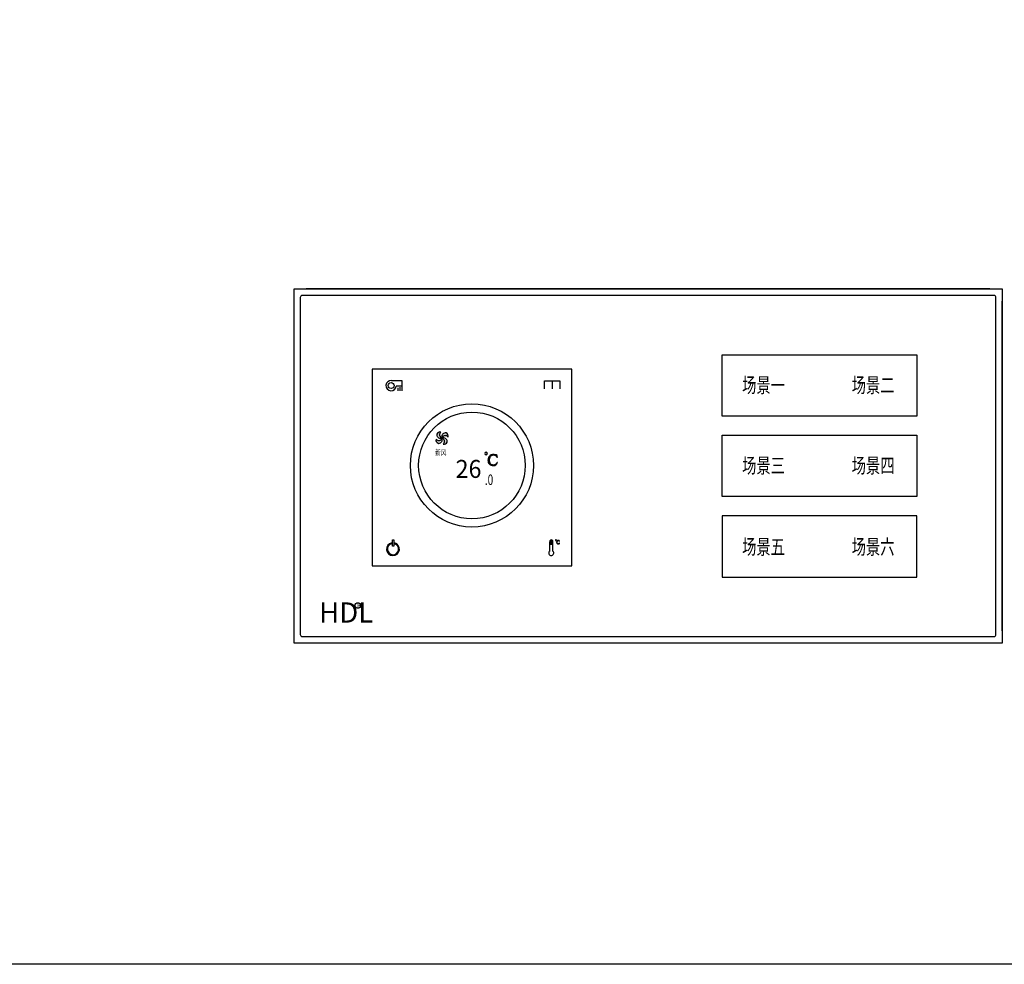
# Model space of a CAD drawing. Units: millimetres. Extents: x 966 to 24598, y 862 to 8162.
# Drawn here: x 1225 to 1464, y 1449 to 1678 of the extents above; entities that cross this region are included whole.
import ezdxf

# ---------------------------------------------------------------- set-up
doc = ezdxf.new("R2010")
doc.units = ezdxf.units.MM
doc.layers.add('智能照明控制', color=5, linetype='Continuous')
doc.styles.add('ADDRESS', font='txt', dxfattribs={"width": 0.95})
doc.styles.add('JH2', font='txt', dxfattribs={"width": 0.7})
doc.styles.get("Standard").update_dxf_attribs({"font": 'simsun.ttc'})
doc.styles.add('图框-黑体', font='txt')

# ---------------------------------------------------------------- blocks, each defined once
blk = doc.blocks.new('1')
for centre, radius, start, end in [((2290.1, 928.49), 1.34, 155.36162, 185.4153), ((2292.46, 928.71), 3.7, 185.4153, 290.50977), ((2292.03, 927.6), 3.46, 77.78356, 155.36162), ((2294.69, 928.36), 3.25, 126.30624, 253.29797)]:
    blk.add_arc(centre, radius, start, end)
blk = doc.blocks.new('2L-P')
at = {"layer": '智能照明控制'}
h = blk.add_hatch(color=4, dxfattribs=at)
h.paths.add_polyline_path([(35.96, 49.77, -0.618769), (35.7, 51.24, 0.352048), (34.71, 50.74, 0.131891), (34.68, 50.57)], is_closed=False)
h.paths.add_polyline_path([(35.96, 49.77, -0.618769), (37.42, 50.03, 0.352048), (36.93, 51.02, 0.131891), (36.75, 51.05)], is_closed=False)
h.paths.add_polyline_path([(35.96, 49.77, -0.618769), (34.49, 49.52, 0.352048), (34.98, 48.53, 0.131891), (35.16, 48.5)], is_closed=False)
h.paths.add_polyline_path([(35.96, 49.77, -0.618769), (36.21, 48.3, 0.352048), (37.2, 48.8, 0.131891), (37.23, 48.97)], is_closed=False)
blk.add_hatch(color=4, dxfattribs=at).paths.add_polyline_path([(62.9, 24.57, 1.291326), (62.12, 24.57), (62.12, 24.04), (62.9, 24.04)], is_closed=False)
at = {"layer": '智能照明控制', "color": 4, "linetype": 'Continuous'}
for p, q in [((1.51, 83.9), (1.51, 2.1)), ((169.99, 84.4), (2.02, 84.4)), ((169.01, 86), (2.99, 86)), ((170.49, 2.1), (170.49, 83.9)), ((0, 2.99), (0, 83.01)), ((172, 2.99), (172, 83.01)), ((2.02, 1.6), (169.99, 1.6)), ((169.01, 0), (2.99, 0))]:
    blk.add_line(p, q, dxfattribs=at)
at = {"layer": '智能照明控制', "color": 4}
for p, q in [((23.65, 63.77), (26.2, 63.77)), ((26.2, 62.41), (24.84, 62.41)), ((26.2, 63.77), (26.2, 62.41)), ((26.2, 62.32), (26.2, 61.27)), ((60.88, 61.75), (60.88, 63.65)), ((60.88, 63.65), (64.58, 63.65)), ((62.71, 63.65), (62.71, 61.75)), ((64.58, 63.65), (64.58, 61.75)), ((25.18, 61.96), (25.18, 61.27)), ((25.69, 62.14), (25.69, 61.27)), ((23.75, 24.12), (23.75, 24.32)), ((24.43, 24.1), (24.43, 24.31)), ((62.12, 22.34), (62.12, 24.57)), ((62.12, 24.04), (62.9, 24.04)), ((62.9, 22.32), (62.9, 24.57))]:
    blk.add_line(p, q, dxfattribs=at)
for points in [[(0, 86), (172, 86), (172, 0), (0, 0)], [(104.02, 69.96), (151.28, 69.96), (151.28, 55.08), (104.02, 55.08)], [(19, 18.79), (67.44, 18.79), (67.44, 66.47), (19, 66.47)], [(104.02, 50.44), (151.28, 50.44), (151.28, 35.56), (104.02, 35.56)], [(104.02, 16.04), (151.28, 16.04), (151.28, 30.92), (104.02, 30.92)], [(23.95, 25.07), (24.23, 25.07), (24.23, 23.52), (23.95, 23.52)]]:
    blk.add_lwpolyline(points, close=True, dxfattribs=at)
for centre, radius in [((23.59, 62.52), 0.724), ((43.22, 43.13), 14.95), ((43.22, 43.13), 12.95), ((15.51, 9.14), 0.674)]:
    blk.add_circle(centre, radius, dxfattribs=at)
at = {"layer": '智能照明控制', "color": 4, "linetype": 'Continuous'}
for centre, start, end in [((2.02, 83.9), 90, 180), ((169.99, 83.9), 0, 90), ((2.02, 2.1), 180, 270), ((169.99, 2.1), 270, 0)]:
    blk.add_arc(centre, 0.501, start, end, dxfattribs=at)
at = {"layer": '智能照明控制', "color": 4}
for centre, radius, start, end in [((23.59, 62.52), 1.25, 87.3974, 354.9247), ((24.05, 22.81), 1.55, 101.3603, 75.7276), ((24.05, 22.81), 1.35, 103.0754, 73.5519), ((62.51, 24.67), 0.403, 345.5083, 194.4917), ((62.49, 21.87), 0.606, 128.0177, 47.7149)]:
    blk.add_arc(centre, radius, start, end, dxfattribs=at)
at = {"layer": '智能照明控制', "color": 4, "linetype": 'ByBlock', "lineweight": -3}
for points, knots in [([(46.64, 46.34), (46.82, 46.34), (46.96, 46.19), (46.96, 46.01), (46.96, 46.01), (46.96, 45.83), (46.82, 45.68), (46.64, 45.68), (46.64, 45.68), (46.46, 45.68), (46.31, 45.83), (46.31, 46.01), (46.31, 46.01), (46.31, 46.19), (46.46, 46.34), (46.64, 46.34)], [0, 0, 0, 0, 0.25, 0.25, 0.25, 0.25, 0.5, 0.5, 0.5, 0.5, 0.75, 0.75, 0.75, 0.75, 1, 1, 1, 1]), ([(46.64, 46.34), (46.82, 46.34), (46.96, 46.19), (46.96, 46.01), (46.96, 46.01), (46.96, 45.83), (46.82, 45.68), (46.64, 45.68), (46.64, 45.68), (46.46, 45.68), (46.31, 45.83), (46.31, 46.01), (46.31, 46.01), (46.31, 46.19), (46.46, 46.34), (46.64, 46.34)], [0, 0, 0, 0, 0.25, 0.25, 0.25, 0.25, 0.5, 0.5, 0.5, 0.5, 0.75, 0.75, 0.75, 0.75, 1, 1, 1, 1]), ([(46.64, 46.34), (46.82, 46.34), (46.96, 46.19), (46.96, 46.01), (46.96, 46.01), (46.96, 45.83), (46.82, 45.68), (46.64, 45.68), (46.64, 45.68), (46.46, 45.68), (46.31, 45.83), (46.31, 46.01), (46.31, 46.01), (46.31, 46.19), (46.46, 46.34), (46.64, 46.34)], [0, 0, 0, 0, 0.25, 0.25, 0.25, 0.25, 0.5, 0.5, 0.5, 0.5, 0.75, 0.75, 0.75, 0.75, 1, 1, 1, 1]), ([(46.64, 46.34), (46.82, 46.34), (46.96, 46.19), (46.96, 46.01), (46.96, 46.01), (46.96, 45.83), (46.82, 45.68), (46.64, 45.68), (46.64, 45.68), (46.46, 45.68), (46.31, 45.83), (46.31, 46.01), (46.31, 46.01), (46.31, 46.19), (46.46, 46.34), (46.64, 46.34)], [0, 0, 0, 0, 0.25, 0.25, 0.25, 0.25, 0.5, 0.5, 0.5, 0.5, 0.75, 0.75, 0.75, 0.75, 1, 1, 1, 1]), ([(48.39, 43.09), (47.99, 43.09), (47.68, 43.19), (47.45, 43.41), (47.45, 43.41), (47.22, 43.62), (47.11, 43.96), (47.11, 44.43), (47.11, 44.43), (47.11, 44.82), (47.23, 45.14), (47.47, 45.4), (47.47, 45.4), (47.72, 45.66), (48.05, 45.78), (48.47, 45.78), (48.47, 45.78), (48.57, 45.78), (48.67, 45.77), (48.76, 45.74), (48.76, 45.74), (48.86, 45.72), (48.95, 45.71), (49.02, 45.71), (49.02, 45.71), (49.07, 45.71), (49.12, 45.71), (49.15, 45.72), (49.15, 45.72), (49.19, 45.73), (49.22, 45.75), (49.25, 45.78), (49.25, 45.78), (49.25, 45.78), (49.44, 45.11), (49.44, 45.11), (49.44, 45.11), (49.44, 45.11), (49.31, 45.07), (49.31, 45.07), (49.31, 45.07), (49.23, 45.27), (49.11, 45.42), (48.97, 45.52), (48.97, 45.52), (48.83, 45.62), (48.65, 45.68), (48.43, 45.68), (48.43, 45.68), (48.13, 45.68), (47.91, 45.56), (47.75, 45.32), (47.75, 45.32), (47.59, 45.08), (47.5, 44.79), (47.5, 44.44), (47.5, 44.44), (47.5, 44.06), (47.57, 43.76), (47.71, 43.55), (47.71, 43.55), (47.85, 43.33), (48.09, 43.22), (48.41, 43.22), (48.41, 43.22), (48.63, 43.22), (48.82, 43.28), (48.98, 43.4), (48.98, 43.4), (49.15, 43.52), (49.25, 43.68), (49.31, 43.87), (49.31, 43.87), (49.31, 43.87), (49.44, 43.83), (49.44, 43.83), (49.44, 43.83), (49.37, 43.61), (49.24, 43.43), (49.05, 43.29), (49.05, 43.29), (48.86, 43.15), (48.64, 43.09), (48.39, 43.09)], [0, 0, 0, 0, 0.047619, 0.047619, 0.047619, 0.047619, 0.095238, 0.095238, 0.095238, 0.095238, 0.142857, 0.142857, 0.142857, 0.142857, 0.190476, 0.190476, 0.190476, 0.190476, 0.238095, 0.238095, 0.238095, 0.238095, 0.285714, 0.285714, 0.285714, 0.285714, 0.333333, 0.333333, 0.333333, 0.333333, 0.380952, 0.380952, 0.380952, 0.380952, 0.428571, 0.428571, 0.428571, 0.428571, 0.47619, 0.47619, 0.47619, 0.47619, 0.52381, 0.52381, 0.52381, 0.52381, 0.571429, 0.571429, 0.571429, 0.571429, 0.619048, 0.619048, 0.619048, 0.619048, 0.666667, 0.666667, 0.666667, 0.666667, 0.714286, 0.714286, 0.714286, 0.714286, 0.761905, 0.761905, 0.761905, 0.761905, 0.809524, 0.809524, 0.809524, 0.809524, 0.857143, 0.857143, 0.857143, 0.857143, 0.904762, 0.904762, 0.904762, 0.904762, 0.952381, 0.952381, 0.952381, 0.952381, 1, 1, 1, 1]), ([(48.39, 43.09), (47.99, 43.09), (47.68, 43.19), (47.45, 43.41), (47.45, 43.41), (47.22, 43.62), (47.11, 43.96), (47.11, 44.43), (47.11, 44.43), (47.11, 44.82), (47.23, 45.14), (47.47, 45.4), (47.47, 45.4), (47.72, 45.66), (48.05, 45.78), (48.47, 45.78), (48.47, 45.78), (48.57, 45.78), (48.67, 45.77), (48.76, 45.74), (48.76, 45.74), (48.86, 45.72), (48.95, 45.71), (49.02, 45.71), (49.02, 45.71), (49.07, 45.71), (49.12, 45.71), (49.15, 45.72), (49.15, 45.72), (49.19, 45.73), (49.22, 45.75), (49.25, 45.78), (49.25, 45.78), (49.25, 45.78), (49.44, 45.11), (49.44, 45.11), (49.44, 45.11), (49.44, 45.11), (49.31, 45.07), (49.31, 45.07), (49.31, 45.07), (49.23, 45.27), (49.11, 45.42), (48.97, 45.52), (48.97, 45.52), (48.83, 45.62), (48.65, 45.68), (48.43, 45.68), (48.43, 45.68), (48.13, 45.68), (47.91, 45.56), (47.75, 45.32), (47.75, 45.32), (47.59, 45.08), (47.5, 44.79), (47.5, 44.44), (47.5, 44.44), (47.5, 44.06), (47.57, 43.76), (47.71, 43.55), (47.71, 43.55), (47.85, 43.33), (48.09, 43.22), (48.41, 43.22), (48.41, 43.22), (48.63, 43.22), (48.82, 43.28), (48.98, 43.4), (48.98, 43.4), (49.15, 43.52), (49.25, 43.68), (49.31, 43.87), (49.31, 43.87), (49.31, 43.87), (49.44, 43.83), (49.44, 43.83), (49.44, 43.83), (49.37, 43.61), (49.24, 43.43), (49.05, 43.29), (49.05, 43.29), (48.86, 43.15), (48.64, 43.09), (48.39, 43.09)], [0, 0, 0, 0, 0.047619, 0.047619, 0.047619, 0.047619, 0.095238, 0.095238, 0.095238, 0.095238, 0.142857, 0.142857, 0.142857, 0.142857, 0.190476, 0.190476, 0.190476, 0.190476, 0.238095, 0.238095, 0.238095, 0.238095, 0.285714, 0.285714, 0.285714, 0.285714, 0.333333, 0.333333, 0.333333, 0.333333, 0.380952, 0.380952, 0.380952, 0.380952, 0.428571, 0.428571, 0.428571, 0.428571, 0.47619, 0.47619, 0.47619, 0.47619, 0.52381, 0.52381, 0.52381, 0.52381, 0.571429, 0.571429, 0.571429, 0.571429, 0.619048, 0.619048, 0.619048, 0.619048, 0.666667, 0.666667, 0.666667, 0.666667, 0.714286, 0.714286, 0.714286, 0.714286, 0.761905, 0.761905, 0.761905, 0.761905, 0.809524, 0.809524, 0.809524, 0.809524, 0.857143, 0.857143, 0.857143, 0.857143, 0.904762, 0.904762, 0.904762, 0.904762, 0.952381, 0.952381, 0.952381, 0.952381, 1, 1, 1, 1]), ([(48.39, 43.09), (47.99, 43.09), (47.68, 43.19), (47.45, 43.41), (47.45, 43.41), (47.22, 43.62), (47.11, 43.96), (47.11, 44.43), (47.11, 44.43), (47.11, 44.82), (47.23, 45.14), (47.47, 45.4), (47.47, 45.4), (47.72, 45.66), (48.05, 45.78), (48.47, 45.78), (48.47, 45.78), (48.57, 45.78), (48.67, 45.77), (48.76, 45.74), (48.76, 45.74), (48.86, 45.72), (48.95, 45.71), (49.02, 45.71), (49.02, 45.71), (49.07, 45.71), (49.12, 45.71), (49.15, 45.72), (49.15, 45.72), (49.19, 45.73), (49.22, 45.75), (49.25, 45.78), (49.25, 45.78), (49.25, 45.78), (49.44, 45.11), (49.44, 45.11), (49.44, 45.11), (49.44, 45.11), (49.31, 45.07), (49.31, 45.07), (49.31, 45.07), (49.23, 45.27), (49.11, 45.42), (48.97, 45.52), (48.97, 45.52), (48.83, 45.62), (48.65, 45.68), (48.43, 45.68), (48.43, 45.68), (48.13, 45.68), (47.91, 45.56), (47.75, 45.32), (47.75, 45.32), (47.59, 45.08), (47.5, 44.79), (47.5, 44.44), (47.5, 44.44), (47.5, 44.06), (47.57, 43.76), (47.71, 43.55), (47.71, 43.55), (47.85, 43.33), (48.09, 43.22), (48.41, 43.22), (48.41, 43.22), (48.63, 43.22), (48.82, 43.28), (48.98, 43.4), (48.98, 43.4), (49.15, 43.52), (49.25, 43.68), (49.31, 43.87), (49.31, 43.87), (49.31, 43.87), (49.44, 43.83), (49.44, 43.83), (49.44, 43.83), (49.37, 43.61), (49.24, 43.43), (49.05, 43.29), (49.05, 43.29), (48.86, 43.15), (48.64, 43.09), (48.39, 43.09)], [0, 0, 0, 0, 0.047619, 0.047619, 0.047619, 0.047619, 0.095238, 0.095238, 0.095238, 0.095238, 0.142857, 0.142857, 0.142857, 0.142857, 0.190476, 0.190476, 0.190476, 0.190476, 0.238095, 0.238095, 0.238095, 0.238095, 0.285714, 0.285714, 0.285714, 0.285714, 0.333333, 0.333333, 0.333333, 0.333333, 0.380952, 0.380952, 0.380952, 0.380952, 0.428571, 0.428571, 0.428571, 0.428571, 0.47619, 0.47619, 0.47619, 0.47619, 0.52381, 0.52381, 0.52381, 0.52381, 0.571429, 0.571429, 0.571429, 0.571429, 0.619048, 0.619048, 0.619048, 0.619048, 0.666667, 0.666667, 0.666667, 0.666667, 0.714286, 0.714286, 0.714286, 0.714286, 0.761905, 0.761905, 0.761905, 0.761905, 0.809524, 0.809524, 0.809524, 0.809524, 0.857143, 0.857143, 0.857143, 0.857143, 0.904762, 0.904762, 0.904762, 0.904762, 0.952381, 0.952381, 0.952381, 0.952381, 1, 1, 1, 1]), ([(48.39, 43.09), (47.99, 43.09), (47.68, 43.19), (47.45, 43.41), (47.45, 43.41), (47.22, 43.62), (47.11, 43.96), (47.11, 44.43), (47.11, 44.43), (47.11, 44.82), (47.23, 45.14), (47.47, 45.4), (47.47, 45.4), (47.72, 45.66), (48.05, 45.78), (48.47, 45.78), (48.47, 45.78), (48.57, 45.78), (48.67, 45.77), (48.76, 45.74), (48.76, 45.74), (48.86, 45.72), (48.95, 45.71), (49.02, 45.71), (49.02, 45.71), (49.07, 45.71), (49.12, 45.71), (49.15, 45.72), (49.15, 45.72), (49.19, 45.73), (49.22, 45.75), (49.25, 45.78), (49.25, 45.78), (49.25, 45.78), (49.44, 45.11), (49.44, 45.11), (49.44, 45.11), (49.44, 45.11), (49.31, 45.07), (49.31, 45.07), (49.31, 45.07), (49.23, 45.27), (49.11, 45.42), (48.97, 45.52), (48.97, 45.52), (48.83, 45.62), (48.65, 45.68), (48.43, 45.68), (48.43, 45.68), (48.13, 45.68), (47.91, 45.56), (47.75, 45.32), (47.75, 45.32), (47.59, 45.08), (47.5, 44.79), (47.5, 44.44), (47.5, 44.44), (47.5, 44.06), (47.57, 43.76), (47.71, 43.55), (47.71, 43.55), (47.85, 43.33), (48.09, 43.22), (48.41, 43.22), (48.41, 43.22), (48.63, 43.22), (48.82, 43.28), (48.98, 43.4), (48.98, 43.4), (49.15, 43.52), (49.25, 43.68), (49.31, 43.87), (49.31, 43.87), (49.31, 43.87), (49.44, 43.83), (49.44, 43.83), (49.44, 43.83), (49.37, 43.61), (49.24, 43.43), (49.05, 43.29), (49.05, 43.29), (48.86, 43.15), (48.64, 43.09), (48.39, 43.09)], [0, 0, 0, 0, 0.047619, 0.047619, 0.047619, 0.047619, 0.095238, 0.095238, 0.095238, 0.095238, 0.142857, 0.142857, 0.142857, 0.142857, 0.190476, 0.190476, 0.190476, 0.190476, 0.238095, 0.238095, 0.238095, 0.238095, 0.285714, 0.285714, 0.285714, 0.285714, 0.333333, 0.333333, 0.333333, 0.333333, 0.380952, 0.380952, 0.380952, 0.380952, 0.428571, 0.428571, 0.428571, 0.428571, 0.47619, 0.47619, 0.47619, 0.47619, 0.52381, 0.52381, 0.52381, 0.52381, 0.571429, 0.571429, 0.571429, 0.571429, 0.619048, 0.619048, 0.619048, 0.619048, 0.666667, 0.666667, 0.666667, 0.666667, 0.714286, 0.714286, 0.714286, 0.714286, 0.761905, 0.761905, 0.761905, 0.761905, 0.809524, 0.809524, 0.809524, 0.809524, 0.857143, 0.857143, 0.857143, 0.857143, 0.904762, 0.904762, 0.904762, 0.904762, 0.952381, 0.952381, 0.952381, 0.952381, 1, 1, 1, 1]), ([(63.62, 25.09), (63.68, 25.09), (63.72, 25.04), (63.72, 24.98), (63.72, 24.98), (63.72, 24.93), (63.68, 24.88), (63.62, 24.88), (63.62, 24.88), (63.56, 24.88), (63.52, 24.93), (63.52, 24.98), (63.52, 24.98), (63.52, 25.04), (63.56, 25.09), (63.62, 25.09)], [0, 0, 0, 0, 0.25, 0.25, 0.25, 0.25, 0.5, 0.5, 0.5, 0.5, 0.75, 0.75, 0.75, 0.75, 1, 1, 1, 1]), ([(63.62, 25.09), (63.68, 25.09), (63.72, 25.04), (63.72, 24.98), (63.72, 24.98), (63.72, 24.93), (63.68, 24.88), (63.62, 24.88), (63.62, 24.88), (63.56, 24.88), (63.52, 24.93), (63.52, 24.98), (63.52, 24.98), (63.52, 25.04), (63.56, 25.09), (63.62, 25.09)], [0, 0, 0, 0, 0.25, 0.25, 0.25, 0.25, 0.5, 0.5, 0.5, 0.5, 0.75, 0.75, 0.75, 0.75, 1, 1, 1, 1]), ([(63.62, 25.09), (63.68, 25.09), (63.72, 25.04), (63.72, 24.98), (63.72, 24.98), (63.72, 24.93), (63.68, 24.88), (63.62, 24.88), (63.62, 24.88), (63.56, 24.88), (63.52, 24.93), (63.52, 24.98), (63.52, 24.98), (63.52, 25.04), (63.56, 25.09), (63.62, 25.09)], [0, 0, 0, 0, 0.25, 0.25, 0.25, 0.25, 0.5, 0.5, 0.5, 0.5, 0.75, 0.75, 0.75, 0.75, 1, 1, 1, 1]), ([(63.62, 25.09), (63.68, 25.09), (63.72, 25.04), (63.72, 24.98), (63.72, 24.98), (63.72, 24.93), (63.68, 24.88), (63.62, 24.88), (63.62, 24.88), (63.56, 24.88), (63.52, 24.93), (63.52, 24.98), (63.52, 24.98), (63.52, 25.04), (63.56, 25.09), (63.62, 25.09)], [0, 0, 0, 0, 0.25, 0.25, 0.25, 0.25, 0.5, 0.5, 0.5, 0.5, 0.75, 0.75, 0.75, 0.75, 1, 1, 1, 1]), ([(64.17, 24.06), (64.05, 24.06), (63.95, 24.1), (63.88, 24.17), (63.88, 24.17), (63.81, 24.23), (63.77, 24.34), (63.77, 24.49), (63.77, 24.49), (63.77, 24.61), (63.81, 24.71), (63.88, 24.79), (63.88, 24.79), (63.96, 24.87), (64.07, 24.91), (64.2, 24.91), (64.2, 24.91), (64.23, 24.91), (64.26, 24.91), (64.29, 24.9), (64.29, 24.9), (64.32, 24.89), (64.35, 24.89), (64.37, 24.89), (64.37, 24.89), (64.39, 24.89), (64.4, 24.89), (64.41, 24.89), (64.41, 24.89), (64.42, 24.9), (64.43, 24.9), (64.44, 24.91), (64.44, 24.91), (64.44, 24.91), (64.5, 24.7), (64.5, 24.7), (64.5, 24.7), (64.5, 24.7), (64.46, 24.69), (64.46, 24.69), (64.46, 24.69), (64.44, 24.75), (64.4, 24.8), (64.36, 24.83), (64.36, 24.83), (64.31, 24.86), (64.26, 24.88), (64.19, 24.88), (64.19, 24.88), (64.09, 24.88), (64.02, 24.84), (63.97, 24.77), (63.97, 24.77), (63.92, 24.69), (63.89, 24.6), (63.89, 24.49), (63.89, 24.49), (63.89, 24.37), (63.92, 24.28), (63.96, 24.21), (63.96, 24.21), (64, 24.14), (64.08, 24.11), (64.18, 24.11), (64.18, 24.11), (64.25, 24.11), (64.31, 24.13), (64.36, 24.16), (64.36, 24.16), (64.41, 24.2), (64.45, 24.25), (64.46, 24.31), (64.46, 24.31), (64.46, 24.31), (64.5, 24.3), (64.5, 24.3), (64.5, 24.3), (64.48, 24.23), (64.44, 24.17), (64.38, 24.13), (64.38, 24.13), (64.32, 24.09), (64.25, 24.06), (64.17, 24.06)], [0, 0, 0, 0, 0.047619, 0.047619, 0.047619, 0.047619, 0.095238, 0.095238, 0.095238, 0.095238, 0.142857, 0.142857, 0.142857, 0.142857, 0.190476, 0.190476, 0.190476, 0.190476, 0.238095, 0.238095, 0.238095, 0.238095, 0.285714, 0.285714, 0.285714, 0.285714, 0.333333, 0.333333, 0.333333, 0.333333, 0.380952, 0.380952, 0.380952, 0.380952, 0.428571, 0.428571, 0.428571, 0.428571, 0.47619, 0.47619, 0.47619, 0.47619, 0.52381, 0.52381, 0.52381, 0.52381, 0.571429, 0.571429, 0.571429, 0.571429, 0.619048, 0.619048, 0.619048, 0.619048, 0.666667, 0.666667, 0.666667, 0.666667, 0.714286, 0.714286, 0.714286, 0.714286, 0.761905, 0.761905, 0.761905, 0.761905, 0.809524, 0.809524, 0.809524, 0.809524, 0.857143, 0.857143, 0.857143, 0.857143, 0.904762, 0.904762, 0.904762, 0.904762, 0.952381, 0.952381, 0.952381, 0.952381, 1, 1, 1, 1]), ([(64.17, 24.06), (64.05, 24.06), (63.95, 24.1), (63.88, 24.17), (63.88, 24.17), (63.81, 24.23), (63.77, 24.34), (63.77, 24.49), (63.77, 24.49), (63.77, 24.61), (63.81, 24.71), (63.88, 24.79), (63.88, 24.79), (63.96, 24.87), (64.07, 24.91), (64.2, 24.91), (64.2, 24.91), (64.23, 24.91), (64.26, 24.91), (64.29, 24.9), (64.29, 24.9), (64.32, 24.89), (64.35, 24.89), (64.37, 24.89), (64.37, 24.89), (64.39, 24.89), (64.4, 24.89), (64.41, 24.89), (64.41, 24.89), (64.42, 24.9), (64.43, 24.9), (64.44, 24.91), (64.44, 24.91), (64.44, 24.91), (64.5, 24.7), (64.5, 24.7), (64.5, 24.7), (64.5, 24.7), (64.46, 24.69), (64.46, 24.69), (64.46, 24.69), (64.44, 24.75), (64.4, 24.8), (64.36, 24.83), (64.36, 24.83), (64.31, 24.86), (64.26, 24.88), (64.19, 24.88), (64.19, 24.88), (64.09, 24.88), (64.02, 24.84), (63.97, 24.77), (63.97, 24.77), (63.92, 24.69), (63.89, 24.6), (63.89, 24.49), (63.89, 24.49), (63.89, 24.37), (63.92, 24.28), (63.96, 24.21), (63.96, 24.21), (64, 24.14), (64.08, 24.11), (64.18, 24.11), (64.18, 24.11), (64.25, 24.11), (64.31, 24.13), (64.36, 24.16), (64.36, 24.16), (64.41, 24.2), (64.45, 24.25), (64.46, 24.31), (64.46, 24.31), (64.46, 24.31), (64.5, 24.3), (64.5, 24.3), (64.5, 24.3), (64.48, 24.23), (64.44, 24.17), (64.38, 24.13), (64.38, 24.13), (64.32, 24.09), (64.25, 24.06), (64.17, 24.06)], [0, 0, 0, 0, 0.047619, 0.047619, 0.047619, 0.047619, 0.095238, 0.095238, 0.095238, 0.095238, 0.142857, 0.142857, 0.142857, 0.142857, 0.190476, 0.190476, 0.190476, 0.190476, 0.238095, 0.238095, 0.238095, 0.238095, 0.285714, 0.285714, 0.285714, 0.285714, 0.333333, 0.333333, 0.333333, 0.333333, 0.380952, 0.380952, 0.380952, 0.380952, 0.428571, 0.428571, 0.428571, 0.428571, 0.47619, 0.47619, 0.47619, 0.47619, 0.52381, 0.52381, 0.52381, 0.52381, 0.571429, 0.571429, 0.571429, 0.571429, 0.619048, 0.619048, 0.619048, 0.619048, 0.666667, 0.666667, 0.666667, 0.666667, 0.714286, 0.714286, 0.714286, 0.714286, 0.761905, 0.761905, 0.761905, 0.761905, 0.809524, 0.809524, 0.809524, 0.809524, 0.857143, 0.857143, 0.857143, 0.857143, 0.904762, 0.904762, 0.904762, 0.904762, 0.952381, 0.952381, 0.952381, 0.952381, 1, 1, 1, 1]), ([(64.17, 24.06), (64.05, 24.06), (63.95, 24.1), (63.88, 24.17), (63.88, 24.17), (63.81, 24.23), (63.77, 24.34), (63.77, 24.49), (63.77, 24.49), (63.77, 24.61), (63.81, 24.71), (63.88, 24.79), (63.88, 24.79), (63.96, 24.87), (64.07, 24.91), (64.2, 24.91), (64.2, 24.91), (64.23, 24.91), (64.26, 24.91), (64.29, 24.9), (64.29, 24.9), (64.32, 24.89), (64.35, 24.89), (64.37, 24.89), (64.37, 24.89), (64.39, 24.89), (64.4, 24.89), (64.41, 24.89), (64.41, 24.89), (64.42, 24.9), (64.43, 24.9), (64.44, 24.91), (64.44, 24.91), (64.44, 24.91), (64.5, 24.7), (64.5, 24.7), (64.5, 24.7), (64.5, 24.7), (64.46, 24.69), (64.46, 24.69), (64.46, 24.69), (64.44, 24.75), (64.4, 24.8), (64.36, 24.83), (64.36, 24.83), (64.31, 24.86), (64.26, 24.88), (64.19, 24.88), (64.19, 24.88), (64.09, 24.88), (64.02, 24.84), (63.97, 24.77), (63.97, 24.77), (63.92, 24.69), (63.89, 24.6), (63.89, 24.49), (63.89, 24.49), (63.89, 24.37), (63.92, 24.28), (63.96, 24.21), (63.96, 24.21), (64, 24.14), (64.08, 24.11), (64.18, 24.11), (64.18, 24.11), (64.25, 24.11), (64.31, 24.13), (64.36, 24.16), (64.36, 24.16), (64.41, 24.2), (64.45, 24.25), (64.46, 24.31), (64.46, 24.31), (64.46, 24.31), (64.5, 24.3), (64.5, 24.3), (64.5, 24.3), (64.48, 24.23), (64.44, 24.17), (64.38, 24.13), (64.38, 24.13), (64.32, 24.09), (64.25, 24.06), (64.17, 24.06)], [0, 0, 0, 0, 0.047619, 0.047619, 0.047619, 0.047619, 0.095238, 0.095238, 0.095238, 0.095238, 0.142857, 0.142857, 0.142857, 0.142857, 0.190476, 0.190476, 0.190476, 0.190476, 0.238095, 0.238095, 0.238095, 0.238095, 0.285714, 0.285714, 0.285714, 0.285714, 0.333333, 0.333333, 0.333333, 0.333333, 0.380952, 0.380952, 0.380952, 0.380952, 0.428571, 0.428571, 0.428571, 0.428571, 0.47619, 0.47619, 0.47619, 0.47619, 0.52381, 0.52381, 0.52381, 0.52381, 0.571429, 0.571429, 0.571429, 0.571429, 0.619048, 0.619048, 0.619048, 0.619048, 0.666667, 0.666667, 0.666667, 0.666667, 0.714286, 0.714286, 0.714286, 0.714286, 0.761905, 0.761905, 0.761905, 0.761905, 0.809524, 0.809524, 0.809524, 0.809524, 0.857143, 0.857143, 0.857143, 0.857143, 0.904762, 0.904762, 0.904762, 0.904762, 0.952381, 0.952381, 0.952381, 0.952381, 1, 1, 1, 1]), ([(64.17, 24.06), (64.05, 24.06), (63.95, 24.1), (63.88, 24.17), (63.88, 24.17), (63.81, 24.23), (63.77, 24.34), (63.77, 24.49), (63.77, 24.49), (63.77, 24.61), (63.81, 24.71), (63.88, 24.79), (63.88, 24.79), (63.96, 24.87), (64.07, 24.91), (64.2, 24.91), (64.2, 24.91), (64.23, 24.91), (64.26, 24.91), (64.29, 24.9), (64.29, 24.9), (64.32, 24.89), (64.35, 24.89), (64.37, 24.89), (64.37, 24.89), (64.39, 24.89), (64.4, 24.89), (64.41, 24.89), (64.41, 24.89), (64.42, 24.9), (64.43, 24.9), (64.44, 24.91), (64.44, 24.91), (64.44, 24.91), (64.5, 24.7), (64.5, 24.7), (64.5, 24.7), (64.5, 24.7), (64.46, 24.69), (64.46, 24.69), (64.46, 24.69), (64.44, 24.75), (64.4, 24.8), (64.36, 24.83), (64.36, 24.83), (64.31, 24.86), (64.26, 24.88), (64.19, 24.88), (64.19, 24.88), (64.09, 24.88), (64.02, 24.84), (63.97, 24.77), (63.97, 24.77), (63.92, 24.69), (63.89, 24.6), (63.89, 24.49), (63.89, 24.49), (63.89, 24.37), (63.92, 24.28), (63.96, 24.21), (63.96, 24.21), (64, 24.14), (64.08, 24.11), (64.18, 24.11), (64.18, 24.11), (64.25, 24.11), (64.31, 24.13), (64.36, 24.16), (64.36, 24.16), (64.41, 24.2), (64.45, 24.25), (64.46, 24.31), (64.46, 24.31), (64.46, 24.31), (64.5, 24.3), (64.5, 24.3), (64.5, 24.3), (64.48, 24.23), (64.44, 24.17), (64.38, 24.13), (64.38, 24.13), (64.32, 24.09), (64.25, 24.06), (64.17, 24.06)], [0, 0, 0, 0, 0.047619, 0.047619, 0.047619, 0.047619, 0.095238, 0.095238, 0.095238, 0.095238, 0.142857, 0.142857, 0.142857, 0.142857, 0.190476, 0.190476, 0.190476, 0.190476, 0.238095, 0.238095, 0.238095, 0.238095, 0.285714, 0.285714, 0.285714, 0.285714, 0.333333, 0.333333, 0.333333, 0.333333, 0.380952, 0.380952, 0.380952, 0.380952, 0.428571, 0.428571, 0.428571, 0.428571, 0.47619, 0.47619, 0.47619, 0.47619, 0.52381, 0.52381, 0.52381, 0.52381, 0.571429, 0.571429, 0.571429, 0.571429, 0.619048, 0.619048, 0.619048, 0.619048, 0.666667, 0.666667, 0.666667, 0.666667, 0.714286, 0.714286, 0.714286, 0.714286, 0.761905, 0.761905, 0.761905, 0.761905, 0.809524, 0.809524, 0.809524, 0.809524, 0.857143, 0.857143, 0.857143, 0.857143, 0.904762, 0.904762, 0.904762, 0.904762, 0.952381, 0.952381, 0.952381, 0.952381, 1, 1, 1, 1])]:
    blk.add_open_spline(points, degree=3, knots=knots, dxfattribs=at)
at = {"layer": '智能照明控制', "color": 4, "xscale": 0.2560000000000001, "yscale": 0.2560000000000001, "zscale": 0.2560000000000001}
blk.add_blockref('1', (-551.25, -187.09), dxfattribs=at)
for p, rotation in [((-200.91, 636.97), 269.9999999999999), ((272.82, -537.43), 89.99999999999999), ((623.16, 286.63), 180)]:
    blk.add_blockref('1', p, dxfattribs=dict(at, rotation=rotation))
at = {"layer": '智能照明控制', "color": 4, "lineweight": 50, "ltscale": 10}
for s, height, style, width, p in [('场景一', 3.629, 'JH2', 0.7, (108.84, 60.8, -85.1)), ('场景二', 3.629, 'JH2', 0.7, (135.46, 60.8, -85.1)), ('新风', 1.423, 'JH2', 0.7, (34.29, 45.54, -33.36)), ('26', 4.355, 'ADDRESS', 0.95, (39.26, 40.11, -102.12)), ('场景三', 3.629, 'JH2', 0.7, (108.84, 41.28, -85.1)), ('场景四', 3.629, 'JH2', 0.7, (135.46, 41.28, -85.1)), ('.0', 2.541, 'JH2', 0.7, (46.36, 38.39, -59.57)), ('场景五', 3.629, 'JH2', 0.7, (108.84, 21.55, -85.1)), ('场景六', 3.629, 'JH2', 0.7, (135.46, 21.55, -85.1))]:
    blk.add_text(s, height=height, dxfattribs=dict(at, style=style, width=width)).set_placement(p)
at = {"layer": '智能照明控制', "color": 4, "ltscale": 1000, "insert": (6.11, 9.88), "char_height": 4.909, "width": 441.236, "attachment_point": 1, "style": '图框-黑体'}
blk.add_mtext('HDL', dxfattribs=at)
at = {"layer": '智能照明控制', "color": 4, "ltscale": 1000, "insert": (15.32, 9.81), "char_height": 1.13, "width": 11.3095, "attachment_point": 1}
blk.add_mtext('R', dxfattribs=at)

msp = doc.modelspace()

# ---------------------------------------------------------------- linework, layer by layer
at = {"elevation": 442.62}
msp.add_lwpolyline([(966.42, 1972.09), (2223.17, 1972.09), (2223.17, 1448.71), (966.42, 1448.71)], close=True, dxfattribs=at)

# ---------------------------------------------------------------- block references
at = {"layer": '智能照明控制'}
msp.add_blockref('2L-P', (1291.2, 1526.68, 331.69), dxfattribs=at)

doc.saveas('drawing.dxf')
